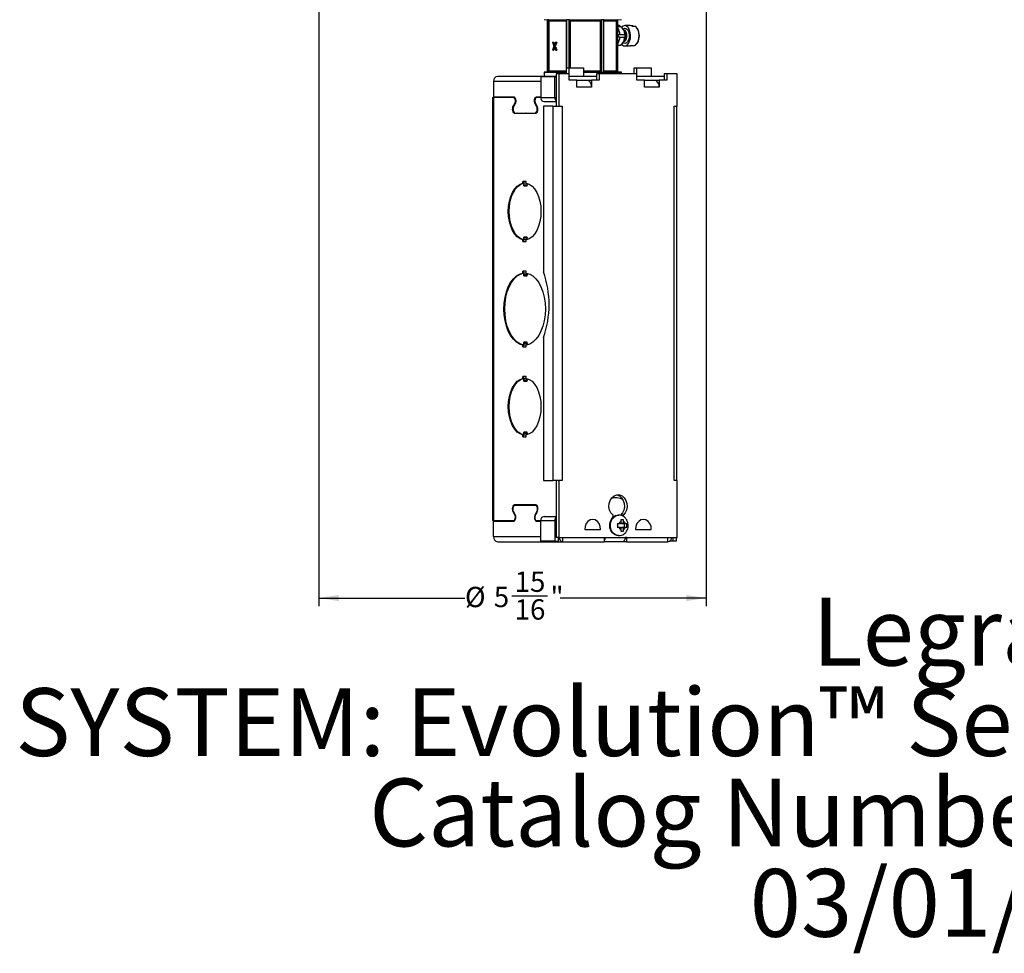
# Paper-space layout '6AT2PAV3H_WEB' of a CAD drawing. Units: inches. Extents: x 2.9 to 33.2, y 0.9 to 42.7.
# Drawn here: x 2.9 to 18, y 0.9 to 15.2 of the extents above; entities that cross this region are included whole.
import ezdxf

# ---------------------------------------------------------------- set-up
doc = ezdxf.new("R2010")
doc.units = ezdxf.units.IN
doc.header["$MEASUREMENT"] = 0
doc.layers.add('DEFAULT', color=179, linetype='Continuous')
doc.styles.add('SLDTEXTSTYLE0', font='TXT', dxfattribs={"width": 0.605})
doc.styles.add('SLDTEXTSTYLE1', font='TXT', dxfattribs={"width": 0.605, "bigfont": 'bigfont'})
doc.dimstyles.new('SLDDIMSTYLE0', dxfattribs={"dimtxt": 0.303345, "dimasz": 0.101115, "dimexe": 0, "dimexo": 0.0625, "dimgap": 0.075836, "dimtad": 0, "dimtih": 1, "dimtoh": 1, "dimdec": 6, "dimrnd": 1e-09, "dimzin": 12, "dimdsep": 46, "dimlunit": 5, "dimtxsty": 'SLDTEXTSTYLE0', "dimsah": 1, "dimcen": 0.09, "dimadec": 0, "dimazin": 3, "dimtfac": 1, "dimtdec": 3, "dimtofl": 0, "dimtmove": 0, "dimatfit": 3, "dimfxl": 1, "dimfrac": 2, "dimtolj": 1, "dimtzin": 12, "dimarcsym": 0})

# ---------------------------------------------------------------- blocks, each defined once
blk = doc.blocks.new('SW_NOTE_2')
at = {"layer": 'DEFAULT', "color": 0, "attachment_point": 2}
for s, insert, char_height, style in [('Legrand', (2.572, 1.343), 1.0417, 'SLDTEXTSTYLE0'), ('SYSTEM: Evolution™ Series Poke-Thru Devices', (2.783, -0.046), 1.04167, 'SLDTEXTSTYLE1'), ('Catalog Number: 6AT2PAV3H', (2.66, -1.435), 1.04167, 'SLDTEXTSTYLE0'), ('03/01/2019', (2.59, -2.824), 1.0417, 'SLDTEXTSTYLE0')]:
    blk.add_mtext(s, dxfattribs=dict(at, insert=insert, char_height=char_height, style=style))
blk = doc.blocks.new('_D_2')
at = {"layer": 'DEFAULT', "color": 7}
for p, q in [((7.487, 19.951), (7.487, 6.205)), ((13.437, 19.951), (13.437, 6.205)), ((10.449, 6.361), (11.001, 6.361)), ((7.487, 6.33), (9.731, 6.33)), ((13.437, 6.33), (11.193, 6.33))]:
    blk.add_line(p, q, dxfattribs=at)
for points in [[(7.487, 6.33), (7.79, 6.283), (7.79, 6.376)], [(13.437, 6.33), (13.134, 6.376), (13.134, 6.283)]]:
    blk.add_solid(points, dxfattribs=at)
at = {"layer": 'DEFAULT', "color": 7, "attachment_point": 1, "style": 'SLDTEXTSTYLE0'}
for s, insert, char_height in [('15', (10.494, 6.737), 0.3125), ('%%c', (9.731, 6.502), 0.3125), ('"', (11.045, 6.502), 0.312), ('5', (10.174, 6.502), 0.312), ('16', (10.494, 6.311), 0.3125)]:
    blk.add_mtext(s, dxfattribs=dict(at, insert=insert, char_height=char_height))

psp = doc.layouts.new('6AT2PAV3H_WEB')

# ---------------------------------------------------------------- linework, layer by layer
at = {"color": 7, "linetype": 'Continuous'}
for p, q in [((10.9469606, 15.2197952), (11.0016415, 15.2150112)), ((11.0051277, 15.2150708), (11.0016415, 15.2150708)), ((11.0016415, 14.4135196), (11.0016415, 15.2150708)), ((11.0069943, 15.2149183), (11.0051277, 15.2150708)), ((11.0051277, 14.4135196), (11.0051277, 15.2150708)), ((11.0069943, 15.2149183), (11.2945977, 15.2149183)), ((11.2927032, 15.1949944), (11.0266951, 15.1949944)), ((11.0266951, 14.433596), (11.0266951, 15.1949944)), ((11.2927032, 14.476796), (11.2927032, 15.1949944)), ((11.2947772, 15.2150708), (11.2945977, 15.2149183)), ((11.3310295, 15.2150708), (11.2947772, 15.2150708)), ((11.2947772, 14.476796), (11.2947772, 15.2150708)), ((11.3327166, 15.2149183), (11.3310295, 15.2150708)), ((11.3310295, 14.476796), (11.3310295, 15.2150708)), ((11.3327166, 15.2149183), (11.8322298, 15.2149183)), ((11.812529, 15.1949944), (11.3505229, 15.1949944)), ((11.3505229, 14.476796), (11.3505229, 15.1949944)), ((11.812529, 14.433596), (11.812529, 15.1949944)), ((11.8340964, 15.2150708), (11.8322298, 15.2149183)), ((11.8668625, 15.2150708), (11.8340964, 15.2150708)), ((11.8340964, 14.4135196), (11.8340964, 15.2150708)), ((11.8668625, 14.4135196), (11.8668625, 15.2150708)), ((12.0609606, 14.433596), (12.0609606, 15.1949944)), ((12.0792175, 15.2149183), (12.1349606, 15.2197952)), ((12.0802798, 14.4135791), (12.0802798, 15.2150112)), ((12.1045372, 15.1267952), (12.0802798, 15.1267952)), ((12.0802798, 15.1130679), (12.1173362, 15.1130679)), ((12.1129914, 14.9921094), (12.1867151, 14.9921094)), ((12.2724634, 15.1257952), (12.1864525, 15.1257952)), ((12.3112982, 15.125418), (12.278682, 15.125418)), ((12.2981678, 15.1192197), (12.3432211, 15.1192197)), ((12.3159191, 15.1192197), (12.3112982, 15.125418)), ((12.3864328, 15.0704606), (12.3801699, 15.0811697)), ((11.0773125, 14.8727952), (11.0839266, 14.8727952)), ((11.0839266, 14.8727952), (11.09624, 14.8727952)), ((11.1233083, 14.8727952), (11.1315449, 14.8727952)), ((11.1315449, 14.8727952), (11.1438818, 14.8727952)), ((12.1129914, 14.9474809), (12.1867151, 14.9474809)), ((12.3801699, 14.8584206), (12.3864328, 14.8691297)), ((11.0847634, 14.7477952), (11.0781172, 14.7477952)), ((11.0847634, 14.7477952), (11.0970744, 14.7477952)), ((11.1064664, 14.8090432), (11.1187546, 14.8090432)), ((11.1305112, 14.7477952), (11.1223067, 14.7477952)), ((11.1305112, 14.7477952), (11.1428448, 14.7477952)), ((12.0802798, 14.8247952), (12.1045372, 14.8247952)), ((12.1864525, 14.8137952), (12.2724634, 14.8137952)), ((12.3237354, 14.8141724), (12.278682, 14.8141724)), ((11.0016415, 14.4135791), (10.9469606, 14.4087952)), ((10.9469606, 14.4087952), (10.9469606, 14.3457952)), ((10.9469606, 14.4087952), (11.2910683, 14.4087952)), ((11.0016415, 14.4135196), (11.0051277, 14.4135196)), ((11.0051277, 14.4135196), (11.0069943, 14.4136721)), ((11.2945977, 14.4136721), (11.0069943, 14.4136721)), ((11.0266951, 14.433596), (11.2927032, 14.433596)), ((11.1335813, 14.3867952), (11.1335813, 13.8867164)), ((11.1743052, 14.3867952), (11.1335813, 14.3867952)), ((11.1743052, 14.3867952), (11.1743052, 13.8867164)), ((11.3340398, 14.3867952), (11.1743052, 14.3867952)), ((11.2910683, 14.3867952), (11.2910683, 14.476796)), ((11.2910683, 14.476796), (11.3317922, 14.476796)), ((11.3317922, 14.3867952), (11.3317922, 14.476796)), ((11.3317922, 14.476796), (11.5546016, 14.476796)), ((11.3340398, 14.2867952), (11.3340398, 14.3867952)), ((11.5546016, 14.476796), (11.5546016, 14.3457952)), ((11.8322298, 14.4136721), (11.5546016, 14.4136721)), ((11.5546016, 14.4087952), (11.881665, 14.4087952)), ((11.7944033, 14.3867952), (11.7536794, 14.3867952)), ((11.7536794, 14.3867952), (11.7536794, 14.2867952)), ((11.7944033, 14.3867952), (11.7944033, 14.2867952)), ((12.3727246, 14.3867952), (11.7944033, 14.3867952)), ((11.8322298, 14.4136721), (11.8340964, 14.4135196)), ((11.8340964, 14.4135196), (11.8668625, 14.4135196)), ((11.881665, 14.4087952), (12.1349606, 14.4087952)), ((12.1349606, 14.4087952), (12.0792175, 14.4136721)), ((12.1349606, 14.3867952), (12.1349606, 14.4087952)), ((12.3298177, 14.3867952), (12.3298177, 14.476796)), ((12.3298177, 14.476796), (12.3705416, 14.476796)), ((12.3705416, 14.3867952), (12.3705416, 14.476796)), ((12.3705416, 14.476796), (12.5932219, 14.476796)), ((12.3727246, 14.2867952), (12.3727246, 14.3867952)), ((12.5932219, 14.476796), (12.5932219, 14.3457952)), ((12.8330881, 14.3867952), (12.7923641, 14.3867952)), ((12.7923641, 14.3867952), (12.7923641, 14.2867952)), ((12.8330881, 14.3867952), (12.8330881, 14.2867952)), ((12.9928227, 14.3867952), (12.8330881, 14.3867952)), ((12.9928227, 13.8867164), (12.9928227, 14.3867952)), ((10.1700434, 14.2677952), (10.1700434, 14.0327952)), ((11.1335813, 14.3457952), (10.2339372, 14.3457952)), ((10.8947347, 14.3367952), (10.8947347, 14.0227952)), ((11.1098258, 14.3367952), (10.8947347, 14.3367952)), ((11.1098258, 14.0227952), (11.1098258, 14.3367952)), ((11.1098258, 14.3367952), (11.1335813, 14.3367952)), ((11.7536794, 14.3457952), (11.3340398, 14.3457952)), ((11.4528169, 14.2867952), (11.3340398, 14.2867952)), ((11.4528169, 14.1817952), (11.4528169, 14.2867952)), ((11.6349023, 14.2827952), (11.4528169, 14.2827952)), ((11.6202664, 14.2826956), (11.6201676, 14.2827952)), ((11.6349023, 14.2867952), (11.6756262, 14.2867952)), ((11.6349023, 14.2867952), (11.6349023, 14.2782369)), ((11.6756262, 14.2867952), (11.6756262, 14.1817952)), ((11.7944033, 14.2867952), (11.6756262, 14.2867952)), ((12.7923641, 14.3457952), (12.3727246, 14.3457952)), ((12.4915663, 14.2867952), (12.3727246, 14.2867952)), ((12.4915663, 14.1817952), (12.4915663, 14.2867952)), ((12.6735226, 14.2827952), (12.4915663, 14.2827952)), ((12.6735226, 14.2867952), (12.7142465, 14.2867952)), ((12.6735226, 14.2867952), (12.6735226, 14.2782369)), ((12.7091565, 14.3457952), (12.7091565, 14.3487952)), ((12.7091565, 14.3487952), (12.7923641, 14.3487952)), ((12.7142465, 14.2867952), (12.7142465, 14.1817952)), ((12.8330881, 14.2867952), (12.7142465, 14.2867952)), ((11.6756262, 14.1817952), (11.4528169, 14.1817952)), ((12.7142465, 14.1817952), (12.4915663, 14.1817952)), ((10.1559372, 14.0227952), (10.1559372, 7.5187952)), ((10.1559372, 14.0227952), (10.1700434, 14.0227952)), ((10.1700434, 14.0327952), (10.4764121, 14.0327952)), ((10.1700434, 14.0227952), (10.1700434, 7.5187952)), ((10.4764121, 14.0227952), (10.1700434, 14.0227952)), ((10.1891983, 14.0227952), (10.1891983, 14.0327952)), ((10.2253336, 14.0227952), (10.2253336, 14.0327952)), ((10.4758103, 13.8962069), (10.4975022, 13.9340256)), ((10.4764121, 14.0227952), (10.4957782, 14.0227952)), ((10.501558, 13.9269546), (10.4798661, 13.8891358)), ((10.8320233, 13.8888477), (10.8105058, 13.9269546)), ((10.8145932, 13.9336282), (10.8361108, 13.8955213)), ((10.8320233, 14.0327952), (10.8947347, 14.0327952)), ((10.8947347, 14.0227952), (10.8320233, 14.0227952)), ((10.8947347, 14.0227952), (11.1098258, 14.0227952)), ((10.9463413, 13.9597952), (11.1335813, 13.9597952)), ((10.9566289, 13.9597952), (10.9566289, 13.9591652)), ((10.9566289, 13.9591652), (10.9569902, 13.9591652)), ((10.9569902, 13.9591652), (10.9569902, 13.9597952)), ((10.505012, 13.7832952), (10.8067132, 13.7832952)), ((10.8067498, 13.7732952), (10.505012, 13.7732952)), ((10.7019017, 13.7832952), (10.7019017, 13.7732952)), ((10.719109, 13.7832952), (10.719109, 13.7732952)), ((10.7427384, 13.7732952), (10.7427384, 13.7832952)), ((10.7439095, 13.7832952), (10.7439095, 13.7732952)), ((10.7611168, 13.7832952), (10.7611168, 13.7732952)), ((10.8067132, 13.7832952), (10.8277199, 13.7832952)), ((11.0827887, 13.8867164), (10.9365267, 13.8867164)), ((10.9365267, 13.8867164), (10.9365267, 11.3410496)), ((11.0827887, 13.8867164), (11.0827887, 8.1367952)), ((11.0827887, 13.8867164), (11.1629751, 13.8867164)), ((11.1629751, 13.8867164), (11.1743052, 13.8867164)), ((11.1743052, 13.8867164), (11.2234543, 13.8867164)), ((11.2234543, 13.8867164), (11.2234543, 8.1367952)), ((12.9436736, 13.8867164), (12.9928227, 13.8867164)), ((12.9436736, 8.1367952), (12.9436736, 13.8867164)), ((12.9867424, 8.1367952), (12.9867424, 13.8867164)), ((10.6225952, 12.7059747), (10.6225952, 12.7332833)), ((10.6742171, 12.7332833), (10.6225952, 12.7332833)), ((10.6742171, 12.7059747), (10.6742171, 12.7332833)), ((10.62648, 12.7059747), (10.6225952, 12.7059747)), ((10.6257129, 12.7089012), (10.62648, 12.7059747)), ((10.62648, 12.7059747), (10.6341427, 12.6767422)), ((10.6857646, 12.6767422), (10.6341427, 12.6767422)), ((10.6357016, 12.6645511), (10.6873235, 12.6645511)), ((10.6783109, 12.7051774), (10.6857646, 12.6767422)), ((10.6873235, 12.6645511), (10.6873235, 12.7030018)), ((10.6225952, 11.8083071), (10.6225952, 11.8356156)), ((10.6225952, 11.8356156), (10.62648, 11.8356156)), ((10.6225952, 11.8083071), (10.6742171, 11.8083071)), ((10.62648, 11.8356156), (10.6257129, 11.8326891)), ((10.6341427, 11.8648482), (10.62648, 11.8356156)), ((10.6341427, 11.8648482), (10.6857646, 11.8648482)), ((10.6873235, 11.8770392), (10.6357016, 11.8770392)), ((10.6742171, 11.8083071), (10.6742171, 11.8356156)), ((10.6857646, 11.8648482), (10.6783109, 11.8364129)), ((10.6873235, 11.8385885), (10.6873235, 11.8770392)), ((10.6225952, 11.3239678), (10.6225952, 11.3507833)), ((10.6742171, 11.3507833), (10.6225952, 11.3507833)), ((10.6742171, 11.3239678), (10.6742171, 11.3507833)), ((10.6263508, 11.3239678), (10.6225952, 11.3239678)), ((10.6257129, 11.3264012), (10.6263508, 11.3239678)), ((10.6263508, 11.3239678), (10.6341427, 11.2942422)), ((10.6857646, 11.2942422), (10.6341427, 11.2942422)), ((10.6357016, 11.2820511), (10.6873235, 11.2820511)), ((10.6781292, 11.3233706), (10.6857646, 11.2942422)), ((10.6873235, 11.2820511), (10.6873235, 11.3216321)), ((10.9365267, 10.3325408), (10.9365267, 8.1367952)), ((10.6225952, 10.1908071), (10.6225952, 10.2176225)), ((10.6225952, 10.2176225), (10.6263508, 10.2176225)), ((10.6225952, 10.1908071), (10.6742171, 10.1908071)), ((10.6263508, 10.2176225), (10.6257129, 10.2151891)), ((10.6341427, 10.2473482), (10.6263508, 10.2176225)), ((10.6341427, 10.2473482), (10.6857646, 10.2473482)), ((10.6873235, 10.2595392), (10.6357016, 10.2595392)), ((10.6742171, 10.1908071), (10.6742171, 10.2176225)), ((10.6857646, 10.2473482), (10.6781292, 10.2182197)), ((10.6873235, 10.2199582), (10.6873235, 10.2595392)), ((10.6225952, 9.7059747), (10.6225952, 9.7332833)), ((10.6742171, 9.7332833), (10.6225952, 9.7332833)), ((10.62648, 9.7059747), (10.6225952, 9.7059747)), ((10.6257129, 9.7089012), (10.62648, 9.7059747)), ((10.62648, 9.7059747), (10.6341427, 9.6767422)), ((10.6742171, 9.7059747), (10.6742171, 9.7332833)), ((10.6783109, 9.7051774), (10.6857646, 9.6767422)), ((10.6873235, 9.6645511), (10.6873235, 9.7030018)), ((10.6857646, 9.6767422), (10.6341427, 9.6767422)), ((10.6357016, 9.6645511), (10.6873235, 9.6645511)), ((10.6225952, 8.8083071), (10.6225952, 8.8356156)), ((10.6225952, 8.8356156), (10.62648, 8.8356156)), ((10.6225952, 8.8083071), (10.6742171, 8.8083071)), ((10.62648, 8.8356156), (10.6257129, 8.8326891)), ((10.6341427, 8.8648482), (10.62648, 8.8356156)), ((10.6341427, 8.8648482), (10.6857646, 8.8648482)), ((10.6873235, 8.8770392), (10.6357016, 8.8770392)), ((10.6742171, 8.8083071), (10.6742171, 8.8356156)), ((10.6857646, 8.8648482), (10.6783109, 8.8364129)), ((10.6873235, 8.8385885), (10.6873235, 8.8770392)), ((10.9365267, 8.1367952), (11.0827887, 8.1367952)), ((11.1629751, 8.1367952), (11.0827887, 8.1367952)), ((11.1335813, 8.1367952), (11.1335813, 7.2617952)), ((11.1629751, 8.1367952), (11.1743052, 8.1367952)), ((11.1743052, 8.1367952), (11.1743052, 7.2617952)), ((11.2234543, 8.1367952), (11.1743052, 8.1367952)), ((12.9928227, 8.1367952), (12.9436736, 8.1367952)), ((12.9928227, 7.2617952), (12.9928227, 8.1367952)), ((11.9873279, 7.8700484), (12.0067047, 7.8707952)), ((12.04284, 7.8707952), (12.0067047, 7.8707952)), ((10.505012, 7.7682952), (10.8066677, 7.7682952)), ((10.505012, 7.7582952), (10.8067132, 7.7582952)), ((10.8067132, 7.7582952), (10.8276693, 7.7582952)), ((10.4975022, 7.6075647), (10.4758103, 7.6453835)), ((10.501558, 7.6146358), (10.4798661, 7.6524546)), ((10.8320233, 7.6527427), (10.8105058, 7.6146358)), ((10.8361108, 7.6457272), (10.8145932, 7.6076203)), ((10.9463413, 7.5817952), (11.1335813, 7.5817952)), ((10.9569902, 7.5824252), (10.9566289, 7.5824252)), ((10.9566289, 7.5824252), (10.9566289, 7.5817952)), ((10.9569902, 7.5817952), (10.9569902, 7.5824252)), ((12.0065637, 7.5715449), (12.0065637, 7.6029491)), ((12.0950355, 7.6027952), (12.083564, 7.6027952)), ((12.1605642, 7.6029491), (12.1198403, 7.6029491)), ((12.1605642, 7.6029491), (12.1605642, 7.5850265)), ((10.1700434, 7.5187952), (10.1559372, 7.5187952)), ((10.1700434, 7.5187952), (10.4764121, 7.5187952)), ((10.1700434, 7.5087952), (10.4764121, 7.5087952)), ((10.1700434, 7.2737952), (10.1700434, 7.5087952)), ((10.1891983, 7.5087952), (10.1891983, 7.5187952)), ((10.2253336, 7.5087952), (10.2253336, 7.5187952)), ((10.4764121, 7.5187952), (10.4957782, 7.5187952)), ((10.8320233, 7.5187952), (10.8947347, 7.5187952)), ((10.8320233, 7.5087952), (10.8947347, 7.5087952)), ((10.8947347, 7.2047952), (10.8947347, 7.5187952)), ((10.8947347, 7.5187952), (11.1098258, 7.5187952)), ((11.1098258, 7.5187952), (11.1098258, 7.2047952)), ((12.1181918, 7.4705452), (12.0956561, 7.4705452)), ((12.0956561, 7.4210452), (12.1181918, 7.4210452)), ((12.1181918, 7.4705452), (12.1263833, 7.4805452)), ((12.1263833, 7.4110452), (12.1181918, 7.4210452)), ((12.1263833, 7.5080562), (12.1263833, 7.4805452)), ((12.1325168, 7.4805452), (12.1325168, 7.530243)), ((12.1325168, 7.4805452), (12.1669314, 7.4805452)), ((12.1407083, 7.4705452), (12.1325168, 7.4805452)), ((12.1325168, 7.4110452), (12.1407083, 7.4210452)), ((12.1751229, 7.4705452), (12.1407083, 7.4705452)), ((12.1407083, 7.4210452), (12.1751229, 7.4210452)), ((12.1669314, 7.4805452), (12.1669314, 7.5080562)), ((12.1669314, 7.4805452), (12.1751229, 7.4705452)), ((12.1751229, 7.4210452), (12.1669314, 7.4110452)), ((12.1976586, 7.4705452), (12.1751229, 7.4705452)), ((12.1751229, 7.4210452), (12.1976586, 7.4210452)), ((12.1843282, 7.4457952), (12.1843282, 7.4705452)), ((12.1843282, 7.4210452), (12.1843282, 7.4457952)), ((11.5721292, 7.3827949), (11.8135276, 7.3827949)), ((12.083564, 7.2887952), (12.0950355, 7.2887952)), ((12.1263833, 7.4110452), (12.1263833, 7.3835341)), ((12.1325168, 7.3613473), (12.1325168, 7.4110452)), ((12.1669314, 7.4110452), (12.1325168, 7.4110452)), ((12.1669314, 7.3835341), (12.1669314, 7.4110452)), ((12.3536003, 7.3827952), (12.5949987, 7.3827952)), ((10.2339372, 7.1957952), (11.2359753, 7.1957952)), ((11.1098258, 7.2047952), (10.8947347, 7.2047952)), ((11.1098258, 7.2047952), (11.1614324, 7.2047952)), ((11.1743052, 7.2617952), (11.1335813, 7.2617952)), ((11.1614324, 7.2617952), (11.1614324, 7.2047952)), ((11.1743052, 7.2617952), (12.9928227, 7.2617952)), ((11.2359753, 7.1957952), (11.2359753, 7.2587952)), ((11.2359753, 7.2587952), (11.8722188, 7.2587952)), ((11.2359753, 7.1957952), (11.8722188, 7.1957952)), ((11.8722188, 7.2587952), (11.8722188, 7.1957952)), ((12.1516921, 7.1957952), (11.8722188, 7.1957952)), ((12.1567976, 7.1957952), (12.1516921, 7.1957952)), ((12.2134612, 7.1957952), (12.1567976, 7.1957952)), ((12.2134612, 7.2587952), (12.195596, 7.2587952)), ((12.2134612, 7.2587952), (12.2134612, 7.1957952)), ((12.2134612, 7.2587952), (12.8497048, 7.2587952)), ((12.2134612, 7.1957952), (12.8497048, 7.1957952)), ((12.8497048, 7.1957952), (12.8497048, 7.2587952)), ((12.9242476, 7.2047952), (12.8794999, 7.2047952)), ((12.9242476, 7.2617952), (12.9242476, 7.2047952)), ((12.9758542, 7.2047952), (12.9242476, 7.2047952)), ((12.9758542, 7.2617952), (12.9758542, 7.2047952))]:
    psp.add_line(p, q, dxfattribs=at)
at = {"color": 8, "linetype": 'Continuous'}
for p, q in [((12.0609606, 15.1949944), (11.8647884, 15.1949944)), ((11.866683, 15.2149183), (12.0792175, 15.2149183)), ((11.5546016, 14.433596), (11.812529, 14.433596)), ((11.8647884, 14.433596), (12.0609606, 14.433596)), ((12.0792175, 14.4136721), (11.866683, 14.4136721)), ((10.8947347, 14.2677952), (10.1700434, 14.2677952)), ((10.4975022, 13.9340256), (10.505045, 13.9340256)), ((10.8105058, 13.9269546), (10.8183616, 13.9269546)), ((11.1098258, 14.0227952), (11.1335813, 14.0227952)), ((10.4758103, 13.8962069), (10.4839219, 13.8962069)), ((10.8320233, 13.8888477), (10.8394408, 13.8888477)), ((10.6257129, 12.7089012), (10.6742171, 12.7089012)), ((10.6742171, 11.8326891), (10.6257129, 11.8326891)), ((10.6257129, 11.3264012), (10.6742171, 11.3264012)), ((10.6742171, 10.2151891), (10.6257129, 10.2151891)), ((10.6257129, 9.7089012), (10.6742171, 9.7089012)), ((10.6742171, 8.8326891), (10.6257129, 8.8326891)), ((10.4758103, 7.6453835), (10.4839219, 7.6453835)), ((10.4975022, 7.6075647), (10.505045, 7.6075647)), ((10.8105058, 7.6146358), (10.8185546, 7.6146358)), ((10.8320233, 7.6527427), (10.8395915, 7.6527427)), ((11.1098258, 7.5187952), (11.1335813, 7.5187952)), ((10.1700434, 7.2737952), (10.8947347, 7.2737952)), ((12.1567976, 7.1963047), (12.1567976, 7.1957952))]:
    psp.add_line(p, q, dxfattribs=at)
at = {"color": 7, "linetype": 'Continuous', "flags": 128}
for points in [[(12.138846, 14.8377077), (12.1447442, 14.8317793), (12.1699308, 14.8164775), (12.1965854, 14.8147987), (12.2223397, 14.826892), (12.2449052, 14.8516829), (12.2622769, 14.8869685), (12.2729113, 14.9296137), (12.2758634, 14.9758292), (12.270871, 15.0215085), (12.2583776, 15.0625929), (12.2394934, 15.0954318), (12.2158962, 15.1171073), (12.1896829, 15.1256935), (12.1631825, 15.1204274), (12.138846, 15.1018827)], [(12.3237354, 14.8141724), (12.3505827, 14.8248378), (12.3742987, 14.8492309), (12.3926374, 14.8850415), (12.4038621, 14.9288783), (12.4069098, 14.9765901), (12.4014919, 15.0236583), (12.3881215, 15.0656256), (12.3680648, 15.0985177), (12.3432211, 15.1192197)], [(12.1045372, 14.8247952), (12.1175712, 14.8265869), (12.1423586, 14.8406558), (12.1634304, 14.8674114), (12.1787165, 14.9042254), (12.1867151, 14.9474809)], [(12.278682, 14.8141724), (12.2746499, 14.8138418), (12.2724634, 14.8137952)], [(10.4764121, 14.0327952), (10.4867351, 14.0301255), (10.4961691, 14.0223463), (10.5039017, 14.0101276), (10.5092668, 13.9945216), (10.5118026, 13.9768722), (10.5112905, 13.9586996), (10.5077747, 13.9415686), (10.501558, 13.9269546)], [(10.4975022, 13.9340256), (10.5027162, 13.9462825), (10.5056649, 13.9606505), (10.5060944, 13.9758921), (10.5039677, 13.9906947), (10.4994679, 14.0037836), (10.4929825, 14.0140316), (10.4850701, 14.0205561), (10.4764121, 14.0227952)], [(10.8105058, 13.9269546), (10.8045646, 13.9409308), (10.801066, 13.9572225), (10.8002816, 13.9745649), (10.8022723, 13.9916113), (10.8068835, 14.0070383), (10.8137573, 14.0196482), (10.8223598, 14.0284619), (10.8320233, 14.0327952)], [(10.8320233, 14.0227952), (10.8240053, 14.0188576), (10.8169084, 14.0112534), (10.8112718, 14.0005603), (10.8075237, 13.9875905), (10.8059488, 13.9733295), (10.8066668, 13.9588605), (10.8096231, 13.945283), (10.8145932, 13.9336282)], [(10.867849, 14.0227952), (10.8739664, 14.0284619), (10.8836299, 14.0327952)], [(10.505012, 13.7732952), (10.493024, 13.7763954), (10.4820683, 13.7854293), (10.4730886, 13.7996188), (10.4668581, 13.817742), (10.4639134, 13.8382379), (10.464508, 13.8593417), (10.4685909, 13.8792357), (10.4758103, 13.8962069)], [(10.4798661, 13.8891358), (10.4736494, 13.8745218), (10.4701336, 13.8573908), (10.4696215, 13.8392181), (10.4721572, 13.8215688), (10.4775224, 13.8059628), (10.485255, 13.7937441), (10.494689, 13.7859649), (10.505012, 13.7832952)], [(10.5566186, 13.7732952), (10.5446306, 13.7763954), (10.5356222, 13.7832952)], [(10.8067132, 13.7832952), (10.8170084, 13.7859502), (10.8264218, 13.7936877), (10.8341473, 13.8058452), (10.8395232, 13.8213813), (10.8420891, 13.8389656), (10.8416253, 13.8570919), (10.8381714, 13.8742079), (10.8320233, 13.8888477)], [(10.8361108, 13.8955213), (10.8432183, 13.8785542), (10.847206, 13.8587273), (10.8477325, 13.8377369), (10.8447529, 13.8173788), (10.838522, 13.7993947), (10.8295729, 13.7853231), (10.8186713, 13.7763679), (10.8067498, 13.7732952)], [(10.6225952, 11.8356156), (10.5774892, 11.8511293), (10.5347638, 11.8807298), (10.4958529, 11.9234236), (10.4620627, 11.9777775), (10.4345275, 12.041967), (10.4141715, 12.1138376), (10.401678, 12.1909768), (10.3974664, 12.2707952), (10.401678, 12.3506136), (10.4141715, 12.4277527), (10.4345275, 12.4996233), (10.4620627, 12.5638129), (10.4958529, 12.6181668), (10.5347638, 12.6608605), (10.5774892, 12.6904611), (10.6225952, 12.7059747)], [(10.6269639, 11.8374614), (10.5905957, 11.8511293), (10.5478702, 11.8807298), (10.5089593, 11.9234236), (10.4751692, 11.9777775), (10.447634, 12.041967), (10.427278, 12.1138376), (10.4147845, 12.1909768), (10.4105729, 12.2707952), (10.4147845, 12.3506136), (10.427278, 12.4277527), (10.447634, 12.4996233), (10.4751692, 12.5638129), (10.5089593, 12.6181668), (10.5478702, 12.6608605), (10.5905957, 12.6904611), (10.6269639, 12.7041289)], [(10.6742171, 12.7059747), (10.719323, 12.6904611), (10.7620485, 12.6608605), (10.8009594, 12.6181668), (10.8347495, 12.5638129), (10.8622847, 12.4996233), (10.8826407, 12.4277527), (10.8951342, 12.3506136), (10.8993458, 12.2707952), (10.8951342, 12.1909768), (10.8826407, 12.1138376), (10.8622847, 12.041967), (10.8347495, 11.9777775), (10.8009594, 11.9234236), (10.7620485, 11.8807298), (10.719323, 11.8511293), (10.6742171, 11.8356156)], [(10.6225952, 10.2176225), (10.5706719, 10.2325965), (10.5208734, 10.2622807), (10.4745606, 10.3058638), (10.4329994, 10.3621546), (10.3973258, 10.4296146), (10.3685149, 10.5063998), (10.347354, 10.5904116), (10.3344216, 10.6793537), (10.3300712, 10.7707952), (10.3344216, 10.8622366), (10.347354, 10.9511787), (10.3685149, 11.0351905), (10.3973258, 11.1119758), (10.4329994, 11.1794357), (10.4745606, 11.2357266), (10.5208734, 11.2793097), (10.5706719, 11.3089939), (10.6225952, 11.3239678)], [(10.6267422, 10.2191158), (10.5837784, 10.2325965), (10.5339798, 10.2622807), (10.487667, 10.3058638), (10.4461058, 10.3621546), (10.4104323, 10.4296146), (10.3816213, 10.5063998), (10.3604604, 10.5904116), (10.3475281, 10.6793537), (10.3431776, 10.7707952), (10.3475281, 10.8622366), (10.3604604, 10.9511787), (10.3816213, 11.0351905), (10.4104323, 11.1119758), (10.4461058, 11.1794357), (10.487667, 11.2357266), (10.5339798, 11.2793097), (10.5837784, 11.3089939), (10.6267422, 11.3224746)], [(10.6742171, 11.3239678), (10.7261403, 11.3089939), (10.7759389, 11.2793097), (10.8222516, 11.2357266), (10.8638128, 11.1794357), (10.8994864, 11.1119758), (10.9282974, 11.0351905), (10.9494582, 10.9511787), (10.9623906, 10.8622366), (10.966741, 10.7707952), (10.9623906, 10.6793537), (10.9494582, 10.5904116), (10.9282974, 10.5063998), (10.8994864, 10.4296146), (10.8638128, 10.3621546), (10.8222516, 10.3058638), (10.7759389, 10.2622807), (10.7261403, 10.2325965), (10.6742171, 10.2176225)], [(10.6225952, 8.8356156), (10.5774892, 8.8511293), (10.5347638, 8.8807298), (10.4958529, 8.9234236), (10.4620627, 8.9777775), (10.4345275, 9.041967), (10.4141715, 9.1138376), (10.401678, 9.1909768), (10.3974664, 9.2707952), (10.401678, 9.3506136), (10.4141715, 9.4277527), (10.4345275, 9.4996233), (10.4620627, 9.5638129), (10.4958529, 9.6181668), (10.5347638, 9.6608605), (10.5774892, 9.6904611), (10.6225952, 9.7059747)], [(10.6269639, 8.8374614), (10.5905957, 8.8511293), (10.5478702, 8.8807298), (10.5089593, 8.9234236), (10.4751692, 8.9777775), (10.447634, 9.041967), (10.427278, 9.1138376), (10.4147845, 9.1909768), (10.4105729, 9.2707952), (10.4147845, 9.3506136), (10.427278, 9.4277527), (10.447634, 9.4996233), (10.4751692, 9.5638129), (10.5089593, 9.6181668), (10.5478702, 9.6608605), (10.5905957, 9.6904611), (10.6269639, 9.7041289)], [(10.6742171, 9.7059747), (10.719323, 9.6904611), (10.7620485, 9.6608605), (10.8009594, 9.6181668), (10.8347495, 9.5638129), (10.8622847, 9.4996233), (10.8826407, 9.4277527), (10.8951342, 9.3506136), (10.8993458, 9.2707952), (10.8951342, 9.1909768), (10.8826407, 9.1138376), (10.8622847, 9.041967), (10.8347495, 8.9777775), (10.8009594, 8.9234236), (10.7620485, 8.8807298), (10.719323, 8.8511293), (10.6742171, 8.8356156)], [(12.0065637, 7.6029491), (11.9753229, 7.6372569), (11.9538232, 7.6813324), (11.9439995, 7.7312093), (11.9467357, 7.7823988), (11.9617857, 7.8302941), (11.987795, 7.8705851), (12.022423, 7.8996457), (12.0625534, 7.9148606), (12.1045745, 7.9148606), (12.1447049, 7.8996457), (12.1793329, 7.8705851), (12.2053422, 7.8302941), (12.2203922, 7.7823988), (12.2231284, 7.7312093), (12.2133047, 7.6813324), (12.191805, 7.6372569), (12.1605642, 7.6029491)], [(12.063202, 7.9149788), (12.0638506, 7.9148606), (12.1039809, 7.8996457), (12.1386089, 7.8705851), (12.1646183, 7.8302941), (12.1796683, 7.7823988), (12.1824045, 7.7312093), (12.1725808, 7.6813324), (12.1510811, 7.6372569), (12.1198403, 7.6029491)], [(10.4758103, 7.6453835), (10.4685909, 7.6623546), (10.464508, 7.6822487), (10.4639134, 7.7033524), (10.4668581, 7.7238484), (10.4730886, 7.7419715), (10.4820683, 7.756161), (10.493024, 7.7651949), (10.505012, 7.7682952)], [(10.4798661, 7.6524546), (10.4736494, 7.6670686), (10.4701336, 7.6841996), (10.4696215, 7.7023722), (10.4721572, 7.7200216), (10.4775224, 7.7356276), (10.485255, 7.7478463), (10.494689, 7.7556255), (10.505012, 7.7582952)], [(10.5356222, 7.7582952), (10.5446306, 7.7651949), (10.5566186, 7.7682952)], [(10.8066677, 7.7682952), (10.8186226, 7.7652139), (10.8295547, 7.7562337), (10.8385287, 7.7421227), (10.844777, 7.7240883), (10.847765, 7.7036732), (10.847237, 7.6826241), (10.8432382, 7.6627418), (10.8361108, 7.6457272)], [(10.8067132, 7.7582952), (10.8170084, 7.7556402), (10.8264218, 7.7479026), (10.8341473, 7.7357452), (10.8395232, 7.720209), (10.8420891, 7.7026248), (10.8416253, 7.6844985), (10.8381714, 7.6673825), (10.8320233, 7.6527427)], [(10.4764121, 7.5087952), (10.4867351, 7.5114649), (10.4961691, 7.5192441), (10.5039017, 7.5314628), (10.5092668, 7.5470688), (10.5118026, 7.5647181), (10.5112905, 7.5828908), (10.5077747, 7.6000218), (10.501558, 7.6146358)], [(10.4764121, 7.5187952), (10.4850701, 7.5210343), (10.4929825, 7.5275588), (10.4994679, 7.5378067), (10.5039677, 7.5508956), (10.5060944, 7.5656983), (10.5056649, 7.5809399), (10.5027162, 7.5953078), (10.4975022, 7.6075647)], [(10.8105058, 7.6146358), (10.8045646, 7.6006595), (10.801066, 7.5843678), (10.8002816, 7.5670255), (10.8022723, 7.5499791), (10.8068835, 7.5345521), (10.8137573, 7.5219422), (10.8223598, 7.5131284), (10.8320233, 7.5087952)], [(10.8145932, 7.6076203), (10.8085578, 7.5964689), (10.8047637, 7.5826373), (10.8035731, 7.5674464), (10.8050998, 7.5523471), (10.809198, 7.5387816), (10.8154762, 7.5280456), (10.8233348, 7.5211643), (10.8320233, 7.5187952)], [(12.083564, 7.2887952), (12.0643961, 7.2905487), (12.0277635, 7.3043431), (11.9960891, 7.330706), (11.9721871, 7.3672952), (11.9581815, 7.4108594), (11.9553167, 7.4575278), (11.9638472, 7.5031537), (11.9830151, 7.5436831), (12.0111171, 7.5755147), (12.0456564, 7.5958201), (12.083564, 7.6027952), (12.083564, 7.6027952)], [(10.867849, 7.5187952), (10.8739664, 7.5131284), (10.8836299, 7.5087952)], [(11.8135276, 7.3827949), (11.8093014, 7.4302637), (11.79288, 7.4736001), (11.7659829, 7.5082665), (11.7314264, 7.5306332), (11.6928284, 7.5383584), (11.6542305, 7.5306332), (11.6196739, 7.5082665), (11.5927768, 7.4736001), (11.5763555, 7.4302637), (11.5721292, 7.3827949)], [(12.5949987, 7.3827952), (12.5907724, 7.4302641), (12.5743511, 7.4736004), (12.547454, 7.5082668), (12.5128974, 7.5306335), (12.4742995, 7.5383587), (12.4357016, 7.5306335), (12.401145, 7.5082668), (12.3742479, 7.4736004), (12.3578265, 7.4302641), (12.3536003, 7.3827952)], [(12.1958984, 7.2617952), (12.1955714, 7.2585781), (12.1930255, 7.2439459), (12.1888912, 7.2304607), (12.1833273, 7.2186409), (12.1765477, 7.2089406), (12.1688129, 7.2017326), (12.1604202, 7.1972939), (12.1516921, 7.1957952)]]:
    psp.add_lwpolyline(points, dxfattribs=at)
at = {"color": 8, "linetype": 'Continuous', "flags": 128}
for points in [[(12.1597545, 15.0782268), (12.1821493, 15.0875564), (12.2055106, 15.0830205), (12.2265732, 15.064828), (12.2427966, 15.0351731), (12.2522241, 14.9976326), (12.2537186, 14.9567345), (12.2470998, 14.9174118), (12.233166, 14.8844073), (12.2135979, 14.8617018), (12.1907556, 14.8520339), (12.1673943, 14.8565698), (12.1597545, 14.8613635)], [(12.168392, 14.8768908), (12.1808068, 14.8804631), (12.199286, 14.8971597), (12.2126936, 14.9249143), (12.2189885, 14.9595016), (12.2172124, 14.9956561), (12.2076357, 15.0278734), (12.1917163, 15.0512489), (12.1718778, 15.0622238), (12.168392, 15.0626996)], [(12.0950355, 7.2887952), (12.0571279, 7.2957702), (12.0225887, 7.3160757), (11.9944866, 7.3479073), (11.9753187, 7.3884366), (11.9667882, 7.4340626), (11.9696531, 7.480731), (11.9836587, 7.5242952), (12.0075606, 7.5608843), (12.0392351, 7.5872473), (12.0758676, 7.6010416), (12.0966753, 7.6027824)]]:
    psp.add_lwpolyline(points, dxfattribs=at)
at = {"color": 7, "linetype": 'Continuous'}
for centre, radius, start, end in [((12.0809606, 15.1949944), 0.02, 95, 180), ((11.9326656, 14.9823255), 0.180591, 3.10563969, 35.1751439), ((12.101379, 15.1110202), 0.016088, 7.31251848, 78.67871773), ((12.0561084, 14.9975728), 0.1307209, 357.60466696, 62.070466), ((12.1604776, 14.9697952), 0.0344432, 319.61983937, 40.38016063), ((12.2719711, 15.070342), 0.0554554, 61.81031091, 89.49129432), ((12.1969413, 14.9697952), 0.2145707, 332.02097763, 27.97902237), ((11.9357768, 14.956185), 0.1774282, 324.53110128, 357.18811512), ((12.0809606, 14.433596), 0.02, 180, 265), ((10.2417689, 14.2742105), 0.0720118, 96.24354639, 185.1110738), ((11.6173791, 14.2468454), 0.0359511, 60.82908127, 89.49657578), ((11.5657205, 14.1922049), 0.1103976, 354.58938973, 51.19584944), ((12.6559994, 14.2468454), 0.0359511, 60.82908127, 89.49657578), ((12.6043408, 14.1922049), 0.1103976, 354.58938973, 51.19584944), ((10.9526668, 14.0176136), 0.0581634, 174.8889262, 263.75645361), ((11.1760504, 14.0206181), 0.0662603, 178.11709298, 230.13778638), ((10.7188974, 12.7332071), 0.0963023, 179.95470154, 194.61910245), ((10.5875505, 12.6645892), 0.0481511, 359.95470154, 14.61910245), ((10.6391724, 12.6645892), 0.0481511, 359.95470154, 14.61910245), ((10.7188974, 11.8083832), 0.0963023, 165.38089755, 180.04529844), ((10.5875505, 11.8770012), 0.0481511, 345.38089755, 0.04529846), ((10.6391724, 11.8770012), 0.0481511, 345.38089755, 0.04529846), ((10.7188974, 11.3507071), 0.0963023, 179.95470154, 194.61910245), ((10.5875505, 11.2820892), 0.0481511, 359.95470154, 14.61910245), ((10.6391724, 11.2820892), 0.0481511, 359.95470154, 14.61910245), ((9.5363478, 10.8367952), 1.4882116, 340.19424129, 19.80575871), ((10.7188974, 10.1908832), 0.0963023, 165.38089755, 180.04529846), ((10.5875505, 10.2595012), 0.0481511, 345.38089755, 0.04529846), ((10.6391724, 10.2595012), 0.0481511, 345.38089755, 0.04529846), ((10.7188974, 9.7332071), 0.0963023, 179.95470154, 194.61910245), ((10.5875505, 9.6645892), 0.0481511, 359.95470154, 14.61910245), ((10.6391724, 9.6645892), 0.0481511, 359.95470154, 14.61910245), ((10.7188974, 8.8083832), 0.0963023, 165.38089755, 180.04529844), ((10.5875505, 8.8770012), 0.0481511, 345.38089755, 0.04529846), ((10.6391724, 8.8770012), 0.0481511, 345.38089755, 0.04529846), ((12.0429307, 7.6142653), 0.2564445, 63.39848148, 103.78736041), ((10.9526668, 7.5239768), 0.0581634, 96.24354639, 185.1110738), ((11.1760504, 7.5209723), 0.0662603, 129.86221362, 181.88290702), ((12.1553938, 7.4529516), 0.0622746, 117.76504508, 163.5895751), ((12.1553938, 7.4386387), 0.0622746, 196.4104249, 242.23495492), ((12.137921, 7.4529516), 0.0622746, 16.4104249, 62.23495492), ((12.137921, 7.4386387), 0.0622746, 297.76504508, 343.5895751), ((12.0781704, 7.4458607), 0.1061578, 359.96465207, 13.44586646), ((12.0781704, 7.4457297), 0.1061578, 346.55413354, 0.03534793), ((10.2417689, 7.2673799), 0.0720118, 174.8889262, 263.75645361), ((11.2429675, 7.2656792), 0.0702329, 183.17015888, 264.28628018), ((11.2361685, 7.2698288), 0.0110353, 226.71828438, 268.99645602), ((11.8439471, 7.2657053), 0.006933, 274.65773666, 325.66819735), ((11.7867356, 7.2685802), 0.1022062, 326.75977905, 356.19358652), ((12.8427125, 7.2656792), 0.0702329, 275.71371982, 356.82984112), ((12.8495115, 7.2698288), 0.0110353, 271.00354398, 313.28171562)]:
    psp.add_arc(centre, radius, start, end, dxfattribs=at)
for centre, major_axis, ratio, start_param, end_param in [((11.5409606, 14.7989524), (-0.3916896, 0.8171909), 0.4459461861, 1.271736566, 1.3481419677), ((11.5409606, 14.8191594), (-0.3916491, 0.8174196), 0.4458746479, 1.2961165447, 1.3603287518), ((11.5409606, 14.8191594), (-0.3806683, 0.7945013), 0.4458746479, 1.2942616078, 1.3397247551), ((11.5409606, 14.8191594), (0.3916491, 0.8174196), 0.4458746479, 1.7170516947, 1.7812639018), ((11.5409606, 14.798907), (0.3915926, 0.817739), 0.4457747265, 1.6926277669, 1.7689863613), ((11.5409606, 14.798907), (0.3806134, 0.7948118), 0.4457747265, 1.6900684528, 1.7686366561), ((11.5409606, 14.8191338), (0.3916918, 0.8171784), 0.4459501094, 1.7934567807, 1.8668553681), ((11.5409606, 14.798927), (0.3916498, 0.8174158), 0.4458758454, 1.7812657609, 1.8424766201), ((11.5409606, 14.798927), (0.380669, 0.7944976), 0.4458758454, 1.8018697576, 1.8442446232), ((11.5409606, 14.798927), (-0.3916498, 0.8174158), 0.4458758454, 1.3603268927, 1.421537752), ((11.5409606, 14.8191794), (-0.3915909, 0.8177489), 0.4457716405, 1.3726110784, 1.4459628585), ((11.5409606, 14.8191794), (-0.3806117, 0.7948214), 0.4457716405, 1.3729607837, 1.448434749)]:
    psp.add_ellipse(centre, major_axis=major_axis, ratio=ratio, start_param=start_param, end_param=end_param, dxfattribs=at)
for points, knots in [([(11.0266951, 15.1949944), (11.0265067, 15.1969722), (11.0261301, 15.2009253), (11.0232668, 15.2062556), (11.0189373, 15.2107142), (11.0133226, 15.2138962), (11.0090651, 15.2145838), (11.0069943, 15.2149183)], [0, 0, 0, 0, 0.18308401626, 0.36593187155, 0.5605951312, 0.78626742009, 1, 1, 1, 1]), ([(11.2945977, 15.2149183), (11.294306, 15.2143219), (11.2937505, 15.2131863), (11.2931402, 15.2078802), (11.2927719, 15.2016008), (11.2927264, 15.1972329), (11.2927032, 15.1949944)], [0, 0, 0, 0, 0.3128029157, 0.5956748374, 0.7927915661, 1, 1, 1, 1]), ([(11.3505229, 15.1949944), (11.3503843, 15.196779), (11.3500985, 15.2004605), (11.3478079, 15.2056239), (11.3441347, 15.2101828), (11.3392552, 15.2134312), (11.3352102, 15.2146507), (11.3330459, 15.2148829), (11.3327166, 15.2149183)], [0, 0, 0, 0, 0.165245412, 0.3408960358, 0.5325549307, 0.7534469446, 0.9624775704, 1, 1, 1, 1]), ([(11.8322298, 15.2149183), (11.8291964, 15.2143219), (11.8234197, 15.2131863), (11.8170739, 15.2078802), (11.8132435, 15.2016008), (11.8127711, 15.1972329), (11.812529, 15.1949944)], [0, 0, 0, 0, 0.3128029157, 0.5956748374, 0.7927915661, 1, 1, 1, 1]), ([(12.1129914, 14.9921094), (12.1078547, 14.9907012), (12.1005309, 14.9886935), (12.0916542, 14.9832168), (12.0870737, 14.9788173), (12.0847947, 14.9741278), (12.084127, 14.9709838), (12.084187, 14.9681741), (12.0849334, 14.9650923), (12.0870104, 14.9610439), (12.0942161, 14.9536942), (12.1035049, 14.9498819), (12.1111414, 14.9479492), (12.1129914, 14.9474809)], [0, 0, 0, 0, 0.22944943973, 0.32713711767, 0.42557914281, 0.46375800905, 0.48952944332, 0.51544383228, 0.53909729214, 0.57947503876, 0.65858247871, 0.91728624281, 1, 1, 1, 1]), ([(12.1684143, 14.8802447), (12.1690433, 14.8803318), (12.1757443, 14.8812594), (12.1874498, 14.8962547), (12.1989357, 14.923421), (12.2033448, 14.9593888), (12.1993122, 14.9960395), (12.1895541, 15.0255404), (12.1797535, 15.036945), (12.1763431, 15.0409135)], [0, 0, 0, 0, 0.0179500949, 0.1912177575, 0.3716581575, 0.5474589292, 0.7232597009, 0.9037001009, 1, 1, 1, 1]), ([(11.0069943, 14.4136721), (11.0100277, 14.4142684), (11.0158043, 14.4154041), (11.0221502, 14.4207102), (11.0259806, 14.4269895), (11.026453, 14.4313575), (11.0266951, 14.433596)], [0, 0, 0, 0, 0.31280291565, 0.59567483739, 0.7927915661, 1, 1, 1, 1]), ([(11.812529, 14.433596), (11.8127174, 14.4316181), (11.813094, 14.4276651), (11.8159573, 14.4223347), (11.8202868, 14.4178762), (11.8259015, 14.4146942), (11.8301589, 14.4140066), (11.8322298, 14.4136721)], [0, 0, 0, 0, 0.1830840163, 0.3659318716, 0.5605951312, 0.7862674201, 1, 1, 1, 1]), ([(10.6766595, 13.7732952), (10.6753617, 13.7738783), (10.6710413, 13.7758193), (10.6680442, 13.7802179), (10.6659475, 13.7832952)], [0, 0, 0, 0, 0.3004117043, 1, 1, 1, 1]), ([(12.0962996, 7.2904194), (12.1029591, 7.2901436), (12.123129, 7.2893085), (12.15534, 7.3011728), (12.1889589, 7.3234259), (12.2154213, 7.3548159), (12.2334294, 7.3928737), (12.2415295, 7.435845), (12.2383608, 7.4808991), (12.2236537, 7.5227941), (12.1992969, 7.557853), (12.1681526, 7.5835592), (12.1324528, 7.5998352), (12.1072099, 7.6018321), (12.0950355, 7.6027952)], [0, 0, 0, 0, 0.0426461666, 0.1291633725, 0.2140534653, 0.2994320807, 0.3869026277, 0.4772227641, 0.5704260977, 0.6662223433, 0.7530648926, 0.8381676933, 0.9219493123, 1, 1, 1, 1]), ([(12.0956561, 7.4705452), (12.0926414, 7.4705452), (12.0865758, 7.4705452), (12.0787186, 7.4705452), (12.0739721, 7.4705452), (12.0726363, 7.4705452)], [0, 0, 0, 0, 0.415218159, 0.8354262366, 1, 1, 1, 1]), ([(12.0726363, 7.4705452), (12.0727854, 7.4664275), (12.0730839, 7.4581859), (12.0731786, 7.4458011), (12.073084, 7.4334104), (12.0727856, 7.4251688), (12.0726363, 7.4210452)], [0, 0, 0, 0, 0.2498110703, 0.5000000072, 0.7498310219, 1, 1, 1, 1]), ([(12.0726363, 7.4210452), (12.0733588, 7.4210452), (12.07776, 7.4210452), (12.0856888, 7.4210452), (12.0923174, 7.4210452), (12.0956561, 7.4210452)], [0, 0, 0, 0, 0.08881431596, 0.54104761064, 1, 1, 1, 1]), ([(12.1244477, 7.5337952), (12.1245599, 7.5330502), (12.1252433, 7.5285116), (12.1261553, 7.5199457), (12.126307, 7.5120388), (12.1263833, 7.5080562)], [0, 0, 0, 0, 0.088814316, 0.5410476106, 1, 1, 1, 1]), ([(12.1669314, 7.5080562), (12.166868, 7.5116591), (12.1667405, 7.5189082), (12.1659194, 7.5274977), (12.1651986, 7.5324121), (12.1649957, 7.5337952)], [0, 0, 0, 0, 0.415218159, 0.8354262366, 1, 1, 1, 1]), ([(12.2168071, 7.4705452), (12.216309, 7.4705452), (12.2132747, 7.4705452), (12.2071699, 7.4705452), (12.2008446, 7.4705452), (12.1976586, 7.4705452)], [0, 0, 0, 0, 0.088814316, 0.5410476106, 1, 1, 1, 1]), ([(12.1976586, 7.4210452), (12.2005466, 7.4210452), (12.2063572, 7.4210452), (12.2125722, 7.4210452), (12.215877, 7.4210452), (12.2168071, 7.4210452)], [0, 0, 0, 0, 0.41521815901, 0.83542623659, 1, 1, 1, 1]), ([(12.2168071, 7.4210452), (12.2169562, 7.4251629), (12.2172546, 7.4334045), (12.2173494, 7.4457893), (12.2172547, 7.4581799), (12.2169564, 7.4664216), (12.2168071, 7.4705452)], [0, 0, 0, 0, 0.2498110703, 0.5000000072, 0.7498310219, 1, 1, 1, 1]), ([(12.1263833, 7.3835341), (12.12632, 7.3799312), (12.1261925, 7.3726822), (12.1253714, 7.3640927), (12.1246506, 7.3591782), (12.1244477, 7.3577952)], [0, 0, 0, 0, 0.415218159, 0.8354262366, 1, 1, 1, 1]), ([(12.1649957, 7.3577952), (12.1651079, 7.3585402), (12.1657914, 7.3630788), (12.1667034, 7.3716446), (12.166855, 7.3795515), (12.1669314, 7.3835341)], [0, 0, 0, 0, 0.088814316, 0.5410476106, 1, 1, 1, 1])]:
    psp.add_open_spline(points, degree=3, knots=knots, dxfattribs=at)
for points in [[(12.1649957, 7.5337952), (12.1584931, 7.5337952), (12.1454878, 7.5337952), (12.1314611, 7.5337952), (12.1244477, 7.5337952)], [(12.1244477, 7.3577952), (12.1314611, 7.3577952), (12.1454878, 7.3577952), (12.1584931, 7.3577952), (12.1649957, 7.3577952)]]:
    psp.add_open_spline(points, degree=3, dxfattribs=at)

# ---------------------------------------------------------------- block references
at = {"layer": 'DEFAULT', "color": 7}
psp.add_blockref('SW_NOTE_2', (15.228882, 4.9899446), dxfattribs=at)

# ---------------------------------------------------------------- dimensions: what is measured, and where the dimension line sits
dim = psp.add_linear_dim(base=(7.4870634, 6.3296534), p1=(13.4370634, 20.0012059), p2=(7.4870634, 20.0012059), text='%%c<>', dimstyle='SLDDIMSTYLE0', dxfattribs=at)
dim.commit()
dim.dimension.update_dxf_attribs({"geometry": '_D_2', "text_midpoint": (10.4620634, 6.3296534), "dimtype": 160})

doc.saveas('drawing.dxf')
